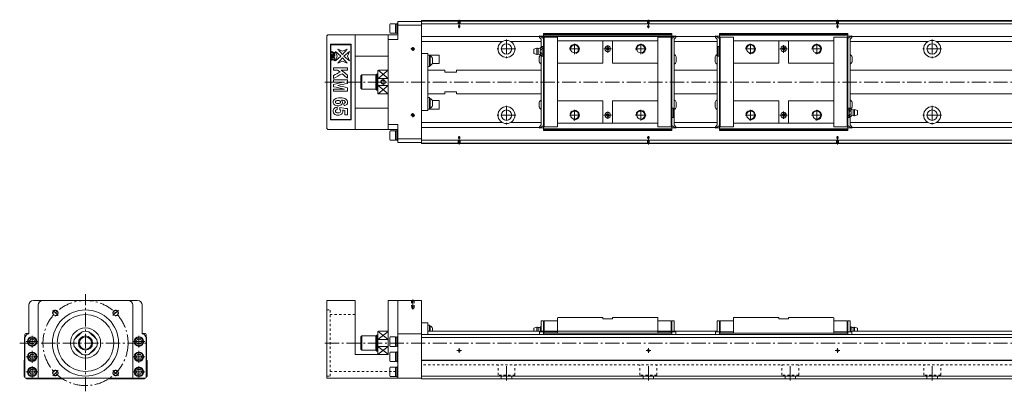
# Model space of a CAD drawing. Units: inches. Extents: x -204 to 1920, y -5 to 388.
# Drawn here: x -204 to 837, y -5 to 388 of the extents above; entities that cross this region are included whole.
import ezdxf

# ---------------------------------------------------------------- set-up
doc = ezdxf.new("R2010")
doc.units = ezdxf.units.IN
doc.linetypes.add('CENTER', pattern=[22.8, 15, -3, 1.8, -3])
doc.linetypes.add('DASHED', pattern=[4.8, 2.4, -2.4])
doc.layers.add('Unnamed [1]', color=89, linetype='Continuous', lineweight=0)

msp = doc.modelspace()

# ---------------------------------------------------------------- linework, layer by layer
at = {"layer": 'Unnamed [1]', "color": 4, "linetype": 'Continuous', "lineweight": 0}
for p, q in [((195.4, 385.7), (220.4, 385.7)), ((195.4, 366.7), (195.4, 385.7)), ((1900.4, 386.7), (220.4, 386.7)), ((220.4, 256.7), (220.4, 386.7)), ((1900.4, 386.2), (220.4, 386.2)), ((187.6, 383.2), (187, 382.4)), ((187, 382.4), (187, 374.1)), ((193, 383.2), (187.6, 383.2)), ((193, 383.2), (193, 373.2)), ((194.6, 383), (193, 383)), ((194.6, 383.5), (194.6, 373)), ((195.4, 383.5), (194.6, 383.5)), ((195.4, 381.7), (220.4, 381.7)), ((1900.4, 383.2), (220.4, 383.2)), ((121.4, 371.7), (120.4, 370.7)), ((120.4, 370.7), (120.4, 272.7)), ((121.4, 371.7), (195.4, 371.7)), ((150.4, 371.7), (150.4, 271.7)), ((185.4, 271.7), (185.4, 371.7)), ((195.4, 366.7), (185.4, 366.7)), ((187, 374.1), (187.6, 373.2)), ((187.6, 373.2), (193, 373.2)), ((193, 373.5), (194.6, 373.5)), ((194.6, 373), (195.4, 373)), ((531.2, 369.8), (220.4, 369.8)), ((306.2, 364.6), (220.4, 364.6)), ((347.2, 364.6), (314.7, 364.6)), ((349.7, 367.8), (345.2, 370.4)), ((345.2, 370.4), (345.2, 368.9)), ((345.2, 368.9), (347.2, 366.9)), ((345.6, 370.2), (349.7, 370.2)), ((347.2, 366.9), (347.2, 358.2)), ((349.7, 373.1), (349.7, 349.2)), ((349.7, 373.1), (485.1, 373.1)), ((349.7, 371.9), (485.1, 371.9)), ((349.7, 371.3), (485.1, 371.3)), ((350.2, 369.2), (349.7, 368.7)), ((350.2, 369.2), (364.4, 369.2)), ((350.2, 369.2), (350.2, 274.2)), ((364.4, 365.2), (364.4, 369.2)), ((364.4, 365.2), (470.4, 365.2)), ((364.4, 274.2), (364.4, 365.2)), ((412.3, 365.2), (412.3, 341.7)), ((422.5, 341.7), (422.5, 365.2)), ((470.4, 278.2), (470.4, 369.2)), ((470.4, 369.2), (484.6, 369.2)), ((484.6, 369.2), (485.1, 368.7)), ((484.6, 369.2), (484.6, 274.2)), ((485.1, 294.2), (485.1, 373.1)), ((489.6, 370.4), (485.1, 367.8)), ((485.1, 370.2), (489.3, 370.2)), ((487.6, 366.9), (489.6, 368.9)), ((487.6, 276.5), (487.6, 366.9)), ((533.2, 364.6), (487.6, 364.6)), ((489.6, 368.9), (489.6, 370.4)), ((531.2, 370.4), (531.2, 368.9)), ((535.7, 367.8), (531.2, 370.4)), ((531.2, 368.9), (533.2, 366.9)), ((535.7, 370.2), (531.5, 370.2)), ((533.2, 366.9), (533.2, 276.5)), ((535.7, 373.1), (671.1, 373.1)), ((535.7, 349.2), (535.7, 373.1)), ((535.7, 371.9), (671.1, 371.9)), ((535.7, 371.3), (671.1, 371.3)), ((535.7, 368.7), (536.2, 369.2)), ((550.4, 369.2), (536.2, 369.2)), ((536.2, 274.2), (536.2, 369.2)), ((550.4, 369.2), (550.4, 365.2)), ((550.4, 365.2), (550.4, 274.2)), ((656.4, 365.2), (550.4, 365.2)), ((656.4, 365.2), (550.4, 365.2)), ((598.3, 365.2), (598.3, 341.7)), ((608.5, 341.7), (608.5, 365.2)), ((656.4, 369.2), (656.4, 278.2)), ((670.6, 369.2), (656.4, 369.2)), ((670.6, 369.2), (669.5, 369.2)), ((671.1, 368.7), (670.6, 369.2)), ((670.6, 274.2), (670.6, 369.2)), ((671.1, 294.2), (671.1, 373.1)), ((675.6, 370.4), (671.1, 367.8)), ((675.2, 370.2), (671.1, 370.2)), ((673.6, 366.9), (675.6, 368.9)), ((673.6, 293.2), (673.6, 366.9)), ((673.6, 364.6), (756.2, 364.6)), ((675.6, 368.9), (675.6, 370.4)), ((675.6, 369.8), (1900.4, 369.8)), ((764.7, 364.6), (906.2, 364.6)), ((124.4, 281.7), (124.4, 361.7)), ((124.4, 361.7), (124.9, 361.2)), ((124.4, 361.7), (146.4, 361.7)), ((124.9, 361.2), (124.9, 282.2)), ((145.9, 361.2), (124.9, 361.2)), ((131.6, 349), (129.5, 354.1)), ((129.5, 354.1), (135.3, 349)), ((132, 356.5), (137, 354.5)), ((137, 350.7), (132, 356.5)), ((137, 354.5), (142, 356.5)), ((142, 356.5), (137, 350.7)), ((138.6, 349), (144.5, 354.1)), ((144.5, 354.1), (142.4, 349)), ((145.9, 361.2), (146.4, 361.7)), ((145.9, 282.2), (145.9, 361.2)), ((146.4, 361.7), (146.4, 281.7)), ((342.5, 357.5), (339.4, 356.6)), ((339.4, 356.6), (339.4, 351.9)), ((342.5, 357.5), (342.5, 350.9)), ((344, 357.2), (344, 351.2)), ((346.7, 358.2), (347.5, 358.2)), ((346.7, 356.2), (347.5, 356.2)), ((349.7, 359.2), (347.2, 359.2)), ((348.2, 349.2), (348.2, 359.2)), ((349.7, 357.4), (348.2, 357.4)), ((349.7, 357.2), (348.2, 357.2)), ((535.7, 359.2), (533.2, 359.2)), ((534.2, 349.2), (534.2, 359.2)), ((129.5, 344), (131.6, 349)), ((135.3, 349), (129.5, 344)), ((132, 341.6), (137, 347.4)), ((137, 343.6), (132, 341.6)), ((137, 347.4), (142, 341.6)), ((142, 341.6), (137, 343.6)), ((144.5, 344), (138.6, 349)), ((142.4, 349), (144.5, 344)), ((150.4, 349.2), (185.4, 349.2)), ((227.4, 351.7), (220.4, 351.7)), ((227.4, 351.7), (227.4, 291.7)), ((229, 350.2), (227.4, 350.2)), ((229, 350.2), (227.4, 350.2)), ((238.9, 350.2), (227.4, 350.2)), ((229, 338.2), (229, 350.2)), ((229, 338.2), (229, 350.2)), ((229.8, 349.5), (229, 349.5)), ((229.8, 349.5), (229, 349.5)), ((229.8, 349.5), (229.8, 339)), ((232.3, 341.6), (232.3, 346.8)), ((239.4, 349.7), (239.4, 341.7)), ((339.4, 351.9), (342.5, 350.9)), ((344.9, 348.3), (344.9, 343.1)), ((346.7, 352.2), (347.5, 352.2)), ((346.7, 350.2), (347.5, 350.2)), ((347.2, 350.2), (347.2, 276.5)), ((349.7, 349.2), (347.2, 349.2)), ((348.2, 351.2), (349.7, 351.2)), ((349.7, 351), (348.2, 351)), ((349.7, 349.2), (349.7, 270.3)), ((485.1, 343.5), (484.6, 343.7)), ((489.9, 343.1), (489.9, 348.3)), ((530.9, 348.3), (530.9, 343.1)), ((535.7, 349.2), (533.2, 349.2)), ((535.7, 349.2), (535.7, 270.3)), ((675.9, 343.1), (675.9, 348.3)), ((174.4, 309.8), (174.4, 333.7)), ((184.8, 334.2), (175, 334.2)), ((227.4, 338.2), (229, 338.2)), ((227.4, 338.2), (229, 338.2)), ((245.4, 334.2), (227.4, 334.2)), ((229, 339), (229.8, 339)), ((229, 339), (229.8, 339)), ((232.1, 341.2), (238.9, 341.2)), ((245.4, 334.2), (245.4, 332.2)), ((245.4, 334.2), (245.4, 332.2)), ((257.4, 332.2), (257.4, 334.2)), ((257.4, 332.2), (257.4, 334.2)), ((347.2, 334.2), (257.4, 334.2)), ((364.4, 341.7), (412.3, 341.7)), ((422.5, 341.7), (470.4, 341.7)), ((485.1, 338.5), (484.6, 338.7)), ((533.2, 334.2), (487.6, 334.2)), ((608.5, 341.7), (656.4, 341.7)), ((1900.4, 334.2), (673.6, 334.2)), ((157.4, 329.2), (156.4, 328.2)), ((156.4, 328.2), (156.4, 315.2)), ((157.4, 314.2), (157.4, 329.2)), ((172.4, 329.2), (157.4, 329.2)), ((173.4, 330.2), (172.4, 329.2)), ((172.4, 314.2), (172.4, 329.2)), ((173.4, 313.2), (173.4, 330.2)), ((173.4, 330.2), (174.4, 330.2)), ((184.8, 325.3), (175, 325.3)), ((245.4, 332.2), (257.4, 332.2)), ((245.4, 332.2), (257.4, 332.2)), ((156.4, 315.2), (157.4, 314.2)), ((157.4, 314.2), (172.4, 314.2)), ((172.4, 314.2), (173.4, 313.2)), ((173.4, 313.2), (174.4, 313.2)), ((175, 318.1), (184.8, 318.1)), ((175, 309.2), (184.8, 309.2)), ((227.4, 309.2), (245.4, 309.2)), ((227.4, 305.2), (229, 305.2)), ((229, 305.2), (229, 293.2)), ((229, 305.2), (229, 293.2)), ((229, 304.4), (229.8, 304.4)), ((229.8, 293.9), (229.8, 304.4)), ((232.1, 302.2), (238.9, 302.2)), ((245.4, 311.2), (257.4, 311.2)), ((245.4, 309.2), (245.4, 311.2)), ((245.4, 309.2), (245.4, 311.2)), ((245.4, 311.2), (257.4, 311.2)), ((257.4, 311.2), (257.4, 309.2)), ((257.4, 311.2), (257.4, 309.2)), ((257.4, 309.2), (347.2, 309.2)), ((487.6, 309.2), (533.2, 309.2)), ((535.7, 304.9), (536.2, 304.7)), ((673.6, 309.2), (1900.4, 309.2)), ((150.4, 294.2), (185.4, 294.2)), ((227.4, 291.7), (220.4, 291.7)), ((229, 293.2), (227.4, 293.2)), ((229, 293.2), (227.4, 293.2)), ((238.9, 293.2), (227.4, 293.2)), ((229.8, 293.9), (229, 293.9)), ((229.8, 293.9), (229, 293.9)), ((232.3, 301.8), (232.3, 296.6)), ((239.4, 293.7), (239.4, 301.7)), ((344.9, 300.3), (344.9, 295.1)), ((412.3, 301.7), (364.4, 301.7)), ((412.3, 301.7), (412.3, 278.2)), ((422.5, 278.2), (422.5, 301.7)), ((485.1, 294.2), (487.6, 294.2)), ((485.1, 294.2), (485.1, 270.3)), ((486.6, 294.2), (486.6, 284.2)), ((489.9, 295.1), (489.9, 300.3)), ((530.9, 300.3), (530.9, 295.1)), ((535.7, 299.9), (536.2, 299.7)), ((598.3, 301.7), (550.4, 301.7)), ((598.3, 301.7), (598.3, 278.2)), ((608.5, 278.2), (608.5, 301.7)), ((656.4, 301.7), (608.5, 301.7)), ((671.1, 294.2), (673.6, 294.2)), ((671.1, 270.3), (671.1, 294.2)), ((671.1, 292.4), (672.6, 292.4)), ((672.6, 292.2), (671.1, 292.2)), ((672.6, 294.2), (672.6, 284.2)), ((674.1, 293.2), (673.3, 293.2)), ((675.9, 295.1), (675.9, 300.3)), ((676.8, 286.2), (676.8, 292.2)), ((681.4, 291.6), (678.3, 292.5)), ((678.3, 285.9), (678.3, 292.5)), ((681.4, 286.9), (681.4, 291.6)), ((124.4, 281.7), (124.9, 282.2)), ((146.4, 281.7), (124.4, 281.7)), ((124.9, 282.2), (145.9, 282.2)), ((145.9, 282.2), (146.4, 281.7)), ((485.1, 284.2), (487.6, 284.2)), ((671.1, 286.2), (672.6, 286.2)), ((671.1, 286), (672.6, 286)), ((671.1, 284.2), (673.6, 284.2)), ((674.1, 291.2), (673.3, 291.2)), ((674.1, 287.2), (673.3, 287.2)), ((674.1, 285.2), (673.3, 285.2)), ((673.6, 276.5), (673.6, 285.2)), ((678.3, 285.9), (681.4, 286.9)), ((120.4, 272.7), (121.4, 271.7)), ((121.4, 271.7), (195.4, 271.7)), ((195.4, 276.7), (185.4, 276.7)), ((195.4, 257.7), (195.4, 276.7)), ((306.2, 278.8), (220.4, 278.8)), ((345.2, 273.6), (220.4, 273.6)), ((347.2, 278.8), (314.7, 278.8)), ((347.2, 276.5), (345.2, 274.5)), ((345.2, 273), (349.7, 275.6)), ((345.2, 274.5), (345.2, 273)), ((345.6, 273.2), (349.7, 273.2)), ((349.7, 274.7), (350.2, 274.2)), ((485.1, 272.2), (349.7, 272.2)), ((485.1, 271.5), (349.7, 271.5)), ((350.2, 274.2), (364.4, 274.2)), ((350.2, 274.2), (351.3, 274.2)), ((364.4, 278.2), (470.4, 278.2)), ((364.4, 278.2), (470.4, 278.2)), ((470.4, 274.2), (470.4, 278.2)), ((470.4, 274.2), (484.6, 274.2)), ((485.1, 274.7), (484.6, 274.2)), ((485.1, 275.6), (489.6, 273)), ((485.1, 273.2), (489.3, 273.2)), ((533.2, 278.8), (487.6, 278.8)), ((489.6, 274.5), (487.6, 276.5)), ((489.6, 273), (489.6, 274.5)), ((531.2, 273.6), (489.6, 273.6)), ((533.2, 276.5), (531.2, 274.5)), ((531.2, 273), (535.7, 275.6)), ((531.2, 274.5), (531.2, 273)), ((535.7, 273.2), (531.5, 273.2)), ((536.2, 274.2), (535.7, 274.7)), ((671.1, 272.2), (535.7, 272.2)), ((671.1, 271.5), (535.7, 271.5)), ((550.4, 274.2), (536.2, 274.2)), ((656.4, 278.2), (550.4, 278.2)), ((656.4, 278.2), (656.4, 274.2)), ((670.6, 274.2), (656.4, 274.2)), ((670.6, 274.2), (671.1, 274.7)), ((671.1, 275.6), (675.6, 273)), ((675.2, 273.2), (671.1, 273.2)), ((673.6, 278.8), (756.2, 278.8)), ((675.6, 274.5), (673.6, 276.5)), ((675.6, 273), (675.6, 274.5)), ((675.6, 273.6), (1900.4, 273.6)), ((764.7, 278.8), (906.2, 278.8)), ((187.6, 270.2), (187, 269.4)), ((187, 269.4), (187, 261.1)), ((187, 261.1), (187.6, 260.2)), ((193, 270.2), (187.6, 270.2)), ((193, 270.2), (193, 260.2)), ((194.6, 270), (193, 270)), ((193, 260.5), (194.6, 260.5)), ((194.6, 270.5), (194.6, 260)), ((195.4, 270.5), (194.6, 270.5)), ((195.4, 261.7), (220.4, 261.7)), ((485.1, 270.3), (349.7, 270.3)), ((671.1, 270.3), (535.7, 270.3)), ((187.6, 260.2), (193, 260.2)), ((194.6, 260), (195.4, 260)), ((195.4, 257.7), (220.4, 257.7)), ((1900.4, 260.2), (220.4, 260.2)), ((1900.4, 257.2), (220.4, 257.2)), ((1900.4, 256.7), (220.4, 256.7)), ((-194.6, 85.8), (-194.6, 55.7)), ((-79.6, 90.8), (-189.6, 90.8)), ((-184.6, 9.8), (-184.6, 85.8)), ((-84.6, 85.8), (-84.6, 9.8)), ((-74.6, 55.7), (-74.6, 85.8)), ((120.4, 90.8), (150.4, 90.8)), ((120.4, 8.8), (120.4, 90.8)), ((150.4, 90.8), (150.4, 33.8)), ((185.4, 90.8), (185.4, 33.8)), ((185.4, 90.8), (220.4, 90.8)), ((195.4, 8.8), (195.4, 90.8)), ((220.4, 90.8), (220.4, 7.8)), ((227.4, 67.3), (220.4, 67.3)), ((227.4, 67.3), (227.4, 54.8)), ((229, 64.8), (227.4, 64.8)), ((229, 58.3), (229, 64.8)), ((229.8, 64), (229, 64)), ((229.8, 58.3), (229.8, 64)), ((342.5, 62.6), (339.4, 61.6)), ((342.5, 58.3), (342.5, 62.6)), ((346.7, 62.8), (347.2, 62.8)), ((347.2, 69.3), (349.7, 69.3)), ((347.2, 57.8), (347.2, 69.3)), ((350.2, 69.3), (349.7, 68.8)), ((349.7, 55.1), (349.7, 69.3)), ((350.2, 69.3), (364.4, 69.3)), ((350.2, 56.4), (350.2, 69.3)), ((364.4, 72.3), (364.9, 72.8)), ((364.4, 72.3), (364.4, 61.3)), ((364.9, 72.8), (411.8, 72.8)), ((411.8, 72.8), (412.3, 72.3)), ((412.3, 71.3), (412.3, 72.3)), ((412.3, 71.3), (422.5, 71.3)), ((422.5, 72.3), (423, 72.8)), ((422.5, 72.3), (422.5, 71.3)), ((423, 72.8), (469.9, 72.8)), ((469.9, 72.8), (470.4, 72.3)), ((470.4, 72.3), (470.4, 57.8)), ((470.4, 69.3), (484.6, 69.3)), ((485.1, 68.8), (484.6, 69.3)), ((484.6, 56.4), (484.6, 69.3)), ((487.6, 69.3), (485.1, 69.3)), ((485.1, 69.3), (485.1, 57.3)), ((487.6, 69.3), (487.6, 57.8)), ((533.2, 69.3), (533.2, 57.8)), ((533.2, 69.3), (535.7, 69.3)), ((535.7, 68.8), (536.2, 69.3)), ((535.7, 69.3), (535.7, 57.3)), ((550.4, 69.3), (536.2, 69.3)), ((536.2, 56.4), (536.2, 69.3)), ((550.9, 72.8), (550.4, 72.3)), ((550.4, 72.3), (550.4, 57.8)), ((597.8, 72.8), (550.9, 72.8)), ((598.3, 72.3), (597.8, 72.8)), ((598.3, 72.3), (598.3, 71.3)), ((608.5, 71.3), (598.3, 71.3)), ((609, 72.8), (608.5, 72.3)), ((608.5, 71.3), (608.5, 72.3)), ((655.9, 72.8), (609, 72.8)), ((656.4, 72.3), (655.9, 72.8)), ((656.4, 72.3), (656.4, 61.3)), ((670.6, 69.3), (656.4, 69.3)), ((670.6, 69.3), (671.1, 68.8)), ((670.6, 56.4), (670.6, 69.3)), ((673.6, 69.3), (671.1, 69.3)), ((671.1, 55.1), (671.1, 69.3)), ((673.6, 57.8), (673.6, 69.3)), ((674.1, 62.8), (673.6, 62.8)), ((678.3, 58.3), (678.3, 62.6)), ((678.3, 62.6), (681.4, 61.6)), ((-199.1, 51.8), (-198.2, 52.6)), ((-198.6, 54.8), (-198.6, 52.3)), ((-194.6, 55.8), (-197.6, 55.8)), ((-138.2, 57.8), (-146.6, 49.4)), ((-122.6, 49.4), (-131, 57.8)), ((-71.6, 55.8), (-74.6, 55.8)), ((-70.9, 52.6), (-70.1, 51.8)), ((-70.6, 52.3), (-70.6, 54.8)), ((157.4, 53.3), (156.4, 52.3)), ((156.4, 39.3), (156.4, 52.3)), ((157.4, 38.3), (157.4, 53.3)), ((172.4, 53.3), (157.4, 53.3)), ((173.4, 54.3), (172.4, 53.3)), ((172.4, 38.3), (172.4, 53.3)), ((173.4, 37.3), (173.4, 54.3)), ((173.4, 54.3), (174.4, 54.3)), ((174.4, 34.4), (174.4, 57.7)), ((184.8, 58.3), (175, 58.3)), ((187.6, 52.3), (187, 51.4)), ((193, 52.3), (187.6, 52.3)), ((193, 52.3), (193, 42.3)), ((194.6, 52.5), (194.6, 42)), ((195.4, 52.5), (194.6, 52.5)), ((195.4, 55.7), (220.4, 55.7)), ((1900.4, 54.8), (220.4, 54.8)), ((227.4, 58.3), (533.2, 58.3)), ((232.3, 61.4), (232.3, 58.3)), ((339.4, 58.3), (339.4, 61.6)), ((344, 58.3), (344, 62.3)), ((349.7, 57.8), (345.2, 57.8)), ((345.2, 54.8), (345.2, 57.8)), ((346.7, 59.3), (347.2, 59.3)), ((350.2, 57.8), (349.7, 57.3)), ((349.7, 56.4), (485.1, 56.4)), ((349.7, 55.1), (349.7, 54.8)), ((350.2, 57.8), (364.4, 57.8)), ((364.4, 61.3), (364.4, 56.4)), ((470.4, 57.8), (470.4, 56.4)), ((470.4, 57.8), (484.6, 57.8)), ((484.6, 57.8), (485.1, 57.3)), ((489.6, 57.8), (485.1, 57.8)), ((485.1, 57.3), (485.1, 54.8)), ((489.6, 57.8), (489.6, 54.8)), ((531.2, 57.8), (535.7, 57.8)), ((531.2, 57.8), (531.2, 54.8)), ((536.2, 57.8), (535.7, 57.3)), ((535.7, 57.3), (535.7, 54.8)), ((671.1, 56.4), (535.7, 56.4)), ((550.4, 57.8), (536.2, 57.8)), ((550.4, 57.8), (550.4, 56.4)), ((656.4, 61.3), (656.4, 56.4)), ((670.6, 57.8), (656.4, 57.8)), ((670.6, 57.8), (671.1, 57.3)), ((671.1, 57.8), (675.6, 57.8)), ((671.1, 55.1), (671.1, 54.8)), ((674.1, 59.3), (673.6, 59.3)), ((673.6, 58.3), (1900.4, 58.3)), ((675.6, 54.8), (675.6, 57.8)), ((676.8, 58.3), (676.8, 62.3)), ((681.4, 58.3), (681.4, 61.6)), ((-199.1, 27.8), (-199.1, 51.8)), ((-198.6, 50.8), (-198.6, 9.8)), ((-194, 47.3), (-192.5, 49.8)), ((-192.5, 44.8), (-194, 47.3)), ((-192.5, 49.8), (-189.6, 49.8)), ((-189.6, 44.8), (-192.5, 44.8)), ((-189.6, 49.8), (-188.2, 47.3)), ((-188.2, 47.3), (-189.6, 44.8)), ((-146.6, 42.2), (-138.2, 33.8)), ((-131, 33.8), (-122.6, 42.2)), ((-81, 47.3), (-79.5, 49.8)), ((-79.5, 44.8), (-81, 47.3)), ((-79.5, 49.8), (-76.6, 49.8)), ((-76.6, 44.8), (-79.5, 44.8)), ((-76.6, 49.8), (-75.2, 47.3)), ((-75.2, 47.3), (-76.6, 44.8)), ((-70.6, 9.8), (-70.6, 50.8)), ((-70.1, 51.8), (-70.1, 27.8)), ((185.4, 49.4), (174.4, 49.4)), ((174.4, 42.2), (185.4, 42.2)), ((187, 51.4), (187, 43.1)), ((187, 43.1), (187.6, 42.3)), ((187.6, 42.3), (193, 42.3)), ((194.6, 52), (193, 52)), ((193, 42.5), (194.6, 42.5)), ((194.6, 42), (195.4, 42)), ((1900.4, 51.8), (220.4, 51.8)), ((-194, 31.3), (-192.5, 33.8)), ((-192.5, 28.8), (-194, 31.3)), ((-192.5, 33.8), (-189.6, 33.8)), ((-189.6, 33.8), (-188.2, 31.3)), ((-188.2, 31.3), (-189.6, 28.8)), ((-81, 31.3), (-79.5, 33.8)), ((-79.5, 28.8), (-81, 31.3)), ((-79.5, 33.8), (-76.6, 33.8)), ((-76.6, 33.8), (-75.2, 31.3)), ((-75.2, 31.3), (-76.6, 28.8)), ((150.4, 33.8), (185.4, 33.8)), ((156.4, 39.3), (157.4, 38.3)), ((157.4, 38.3), (172.4, 38.3)), ((172.4, 38.3), (173.4, 37.3)), ((173.4, 37.3), (174.4, 37.3)), ((184.8, 33.8), (175, 33.8)), ((187.6, 36.3), (187, 35.4)), ((187, 35.4), (187, 27.1)), ((193, 36.3), (187.6, 36.3)), ((193, 36.3), (193, 26.3)), ((194.6, 36), (193, 36)), ((194.6, 36.5), (194.6, 26)), ((195.4, 36.5), (194.6, 36.5)), ((-199.6, 27.3), (-199.1, 27.8)), ((-199.6, 10.8), (-199.6, 27.3)), ((-189.6, 28.8), (-192.5, 28.8)), ((-76.6, 28.8), (-79.5, 28.8)), ((-70.1, 27.8), (-69.6, 27.3)), ((-69.6, 27.3), (-69.6, 10.8)), ((187, 27.1), (187.6, 26.3)), ((187.6, 26.3), (193, 26.3)), ((193, 26.5), (194.6, 26.5)), ((194.6, 26), (195.4, 26)), ((1900.4, 27.8), (220.4, 27.8)), ((220.4, 27.3), (1900.4, 27.3)), ((-198.6, 9.8), (-199.6, 10.8)), ((-194, 15.3), (-192.5, 17.8)), ((-192.5, 12.8), (-194, 15.3)), ((-192.5, 17.8), (-189.6, 17.8)), ((-189.6, 12.8), (-192.5, 12.8)), ((-189.6, 17.8), (-188.2, 15.3)), ((-188.2, 15.3), (-189.6, 12.8)), ((-81, 15.3), (-79.5, 17.8)), ((-79.5, 12.8), (-81, 15.3)), ((-79.5, 17.8), (-76.6, 17.8)), ((-76.6, 12.8), (-79.5, 12.8)), ((-76.6, 17.8), (-75.2, 15.3)), ((-75.2, 15.3), (-76.6, 12.8)), ((-69.6, 10.8), (-70.6, 9.8)), ((187.6, 20.3), (187, 19.4)), ((187, 19.4), (187, 11.1)), ((187, 11.1), (187.6, 10.3)), ((193, 20.3), (187.6, 20.3)), ((193, 20.3), (193, 10.3)), ((194.6, 20), (193, 20)), ((193, 10.5), (194.6, 10.5)), ((194.6, 20.5), (194.6, 10)), ((195.4, 20.5), (194.6, 20.5)), ((1900.4, 10.8), (220.4, 10.8)), ((-196.6, 7.8), (-197.6, 8.8)), ((-197.6, 8.8), (-71.6, 8.8)), ((-159.6, 7.8), (-196.6, 7.8)), ((-158.8, 8.6), (-159.6, 7.8)), ((-110.4, 8.6), (-158.8, 8.6)), ((-109.6, 7.8), (-110.4, 8.6)), ((-72.6, 7.8), (-109.6, 7.8)), ((-71.6, 8.8), (-72.6, 7.8)), ((220.4, 8.8), (120.4, 8.8)), ((187.6, 10.3), (193, 10.3)), ((194.6, 10), (195.4, 10)), ((1900.4, 7.8), (220.4, 7.8))]:
    msp.add_line(p, q, dxfattribs=at)
at = {"layer": 'Unnamed [1]', "color": 252, "linetype": 'DASHED', "lineweight": 0}
for p, q in [((259.6, 385.7), (259.1, 386.2)), ((259.4, 385.9), (259.4, 381.2)), ((259.6, 385.7), (259.6, 379.8)), ((259.6, 385.7), (261.2, 385.7)), ((261.2, 385.7), (261.7, 386.2)), ((261.2, 385.7), (261.2, 379.8)), ((261.4, 385.9), (261.4, 381.2)), ((459.6, 385.7), (459.1, 386.2)), ((459.4, 385.9), (459.4, 381.2)), ((459.6, 385.7), (459.6, 379.8)), ((459.6, 385.7), (461.2, 385.7)), ((461.2, 385.7), (461.7, 386.2)), ((461.2, 385.7), (461.2, 379.8)), ((461.4, 385.9), (461.4, 381.2)), ((659.6, 385.7), (659.1, 386.2)), ((659.4, 385.9), (659.4, 381.2)), ((659.6, 385.7), (661.2, 385.7)), ((659.6, 385.7), (659.6, 379.8)), ((661.2, 385.7), (661.7, 386.2)), ((661.2, 385.7), (661.2, 379.8)), ((661.4, 385.9), (661.4, 381.2)), ((259.4, 381.2), (261.4, 381.2)), ((259.6, 379.8), (260.4, 379.3)), ((259.6, 379.8), (261.2, 379.8)), ((261.2, 379.8), (260.4, 379.3)), ((459.4, 381.2), (461.4, 381.2)), ((459.6, 379.8), (460.4, 379.3)), ((459.6, 379.8), (461.2, 379.8)), ((461.2, 379.8), (460.4, 379.3)), ((659.4, 381.2), (661.4, 381.2)), ((659.6, 379.8), (661.2, 379.8)), ((659.6, 379.8), (660.4, 379.3)), ((661.2, 379.8), (660.4, 379.3)), ((227.4, 305.2), (229, 305.2)), ((229, 304.4), (229.8, 304.4)), ((259.4, 262.2), (261.4, 262.2)), ((259.4, 257.5), (259.4, 262.2)), ((259.6, 263.6), (260.4, 264.1)), ((259.6, 263.6), (261.2, 263.6)), ((259.6, 257.7), (259.6, 263.6)), ((261.2, 263.6), (260.4, 264.1)), ((261.2, 257.7), (261.2, 263.6)), ((261.4, 257.5), (261.4, 262.2)), ((459.4, 262.2), (461.4, 262.2)), ((459.4, 257.5), (459.4, 262.2)), ((459.6, 263.6), (460.4, 264.1)), ((459.6, 263.6), (461.2, 263.6)), ((459.6, 257.7), (459.6, 263.6)), ((461.2, 263.6), (460.4, 264.1)), ((461.2, 257.7), (461.2, 263.6)), ((461.4, 257.5), (461.4, 262.2)), ((659.4, 262.2), (661.4, 262.2)), ((659.4, 257.5), (659.4, 262.2)), ((659.6, 263.6), (660.4, 264.1)), ((659.6, 263.6), (661.2, 263.6)), ((659.6, 257.7), (659.6, 263.6)), ((661.2, 263.6), (660.4, 264.1)), ((661.2, 257.7), (661.2, 263.6)), ((661.4, 257.5), (661.4, 262.2)), ((259.6, 257.7), (259.1, 257.2)), ((259.6, 257.7), (261.2, 257.7)), ((261.2, 257.7), (261.7, 257.2)), ((459.6, 257.7), (459.1, 257.2)), ((459.6, 257.7), (461.2, 257.7)), ((461.2, 257.7), (461.7, 257.2)), ((659.6, 257.7), (659.1, 257.2)), ((659.6, 257.7), (661.2, 257.7)), ((661.2, 257.7), (661.7, 257.2)), ((210.2, 90.3), (209.7, 90.8)), ((209.9, 90.5), (209.9, 84.8)), ((212.9, 84.8), (209.9, 84.8)), ((212.7, 90.3), (210.2, 90.3)), ((210.2, 90.3), (210.2, 82.8)), ((212.7, 90.3), (213.2, 90.8)), ((212.7, 90.3), (212.7, 82.8)), ((212.9, 90.5), (212.9, 84.8)), ((120.4, 80.8), (123.9, 80.8)), ((123.9, 10.8), (123.9, 80.8)), ((123.9, 75.8), (150.4, 75.8)), ((212.7, 82.8), (210.2, 82.8)), ((210.2, 82.8), (211.4, 82.1)), ((212.7, 82.8), (211.4, 82.1)), ((1900.4, 22.8), (220.4, 22.8)), ((301.5, 12), (301.5, 22.8)), ((319.4, 12), (319.4, 22.8)), ((451.5, 12), (451.5, 22.8)), ((469.4, 12), (469.4, 22.8)), ((601.5, 12), (601.5, 22.8)), ((619.4, 12), (619.4, 22.8)), ((751.5, 12), (751.5, 22.8)), ((769.4, 12), (769.4, 22.8)), ((120.4, 10.8), (123.9, 10.8)), ((123.9, 15.8), (195.4, 15.8)), ((319.4, 12), (301.5, 12)), ((304.9, 7.8), (304.9, 12)), ((315.9, 7.8), (315.9, 12)), ((469.4, 12), (451.5, 12)), ((454.9, 7.8), (454.9, 12)), ((465.9, 7.8), (465.9, 12)), ((619.4, 12), (601.5, 12)), ((604.9, 7.8), (604.9, 12)), ((615.9, 7.8), (615.9, 12)), ((769.4, 12), (751.5, 12)), ((754.9, 7.8), (754.9, 12)), ((765.9, 7.8), (765.9, 12))]:
    msp.add_line(p, q, dxfattribs=at)
at = {"layer": 'Unnamed [1]', "color": 252, "linetype": 'CENTER', "lineweight": 0}
for p, q in [((260.4, 378.8), (260.4, 387.6)), ((460.4, 378.8), (460.4, 387.6)), ((660.4, 378.8), (660.4, 387.6)), ((310.4, 366.6), (310.4, 346.8)), ((760.4, 366.6), (760.4, 346.8)), ((209.4, 356.7), (213.4, 356.7)), ((211.4, 354.7), (211.4, 358.7)), ((320.3, 356.7), (300.5, 356.7)), ((387.9, 356.7), (376.9, 356.7)), ((382.4, 351.2), (382.4, 362.2)), ((413.4, 356.7), (421.4, 356.7)), ((417.4, 352.7), (417.4, 360.7)), ((457.9, 356.7), (446.9, 356.7)), ((452.4, 351.2), (452.4, 362.2)), ((573.9, 356.7), (562.9, 356.7)), ((568.4, 362.2), (568.4, 351.2)), ((599.4, 356.7), (607.4, 356.7)), ((603.4, 352.7), (603.4, 360.7)), ((643.9, 356.7), (632.9, 356.7)), ((638.4, 362.2), (638.4, 351.2)), ((770.3, 356.7), (750.5, 356.7)), ((179.9, 318.1), (179.9, 325.3)), ((118.4, 321.7), (1918.4, 321.7)), ((310.4, 296.6), (310.4, 276.8)), ((382.4, 292.2), (382.4, 281.2)), ((452.4, 292.2), (452.4, 281.2)), ((568.4, 292.2), (568.4, 281.2)), ((638.4, 292.2), (638.4, 281.2)), ((760.4, 296.6), (760.4, 276.8)), ((209.4, 286.7), (213.4, 286.7)), ((211.4, 284.7), (211.4, 288.7)), ((320.3, 286.7), (300.5, 286.7)), ((387.9, 286.7), (376.9, 286.7)), ((413.4, 286.7), (421.4, 286.7)), ((417.4, 282.7), (417.4, 290.7)), ((457.9, 286.7), (446.9, 286.7)), ((573.9, 286.7), (562.9, 286.7)), ((599.4, 286.7), (607.4, 286.7)), ((603.4, 290.7), (603.4, 282.7)), ((643.9, 286.7), (632.9, 286.7)), ((770.3, 286.7), (750.5, 286.7)), ((260.4, 264.6), (260.4, 255.8)), ((460.4, 264.6), (460.4, 255.8)), ((660.4, 264.6), (660.4, 255.8)), ((-134.6, -5.2), (-134.6, 97.3)), ((211.4, 81.1), (211.4, 91.8)), ((-169.2, 80.4), (-163.6, 74.8)), ((-99.9, 80.4), (-105.6, 74.8)), ((-191.1, 41), (-191.1, 53.5)), ((-78.1, 41), (-78.1, 53.5)), ((-204.2, 45.8), (-67.6, 45.8)), ((-197.3, 47.3), (-184.8, 47.3)), ((-84.3, 47.3), (-71.8, 47.3)), ((118.4, 45.8), (1920.4, 45.8)), ((-197.3, 31.3), (-184.8, 31.3)), ((-191.1, 25), (-191.1, 37.5)), ((-84.3, 31.3), (-71.8, 31.3)), ((-78.1, 25), (-78.1, 37.5)), ((257.9, 37.8), (262.9, 37.8)), ((260.4, 35.3), (260.4, 40.3)), ((457.9, 37.8), (462.9, 37.8)), ((460.4, 35.3), (460.4, 40.3)), ((657.9, 37.8), (662.9, 37.8)), ((660.4, 35.3), (660.4, 40.3)), ((-191.1, 9), (-191.1, 21.5)), ((-78.1, 9), (-78.1, 21.5)), ((310.4, 6.3), (310.4, 24.3)), ((460.4, 6.3), (460.4, 24.3)), ((610.4, 6.3), (610.4, 24.3)), ((760.4, 6.3), (760.4, 24.3)), ((-197.3, 15.3), (-184.8, 15.3)), ((-163.6, 16.8), (-169.2, 11.1)), ((-105.6, 16.8), (-99.9, 11.1)), ((-84.3, 15.3), (-71.8, 15.3))]:
    msp.add_line(p, q, dxfattribs=at)
at = {"layer": 'Unnamed [1]', "color": 252, "linetype": 'Continuous', "lineweight": 0}
for p, q in [((185.2, 334.1), (174.6, 325.4)), ((174.6, 334.1), (185.2, 325.4)), ((174.6, 318), (185.2, 309.4)), ((185.2, 318), (174.6, 309.4)), ((185.2, 58.1), (174.4, 49.4)), ((174.6, 58.1), (185.4, 49.4)), ((174.4, 42.2), (185.2, 34)), ((185.4, 42.2), (174.6, 34))]:
    msp.add_line(p, q, dxfattribs=at)
at = {"layer": 'Unnamed [1]', "color": 4, "linetype": 'Continuous', "lineweight": 0}
for centre, radius in [((310.4, 356.7), 9), ((760.4, 356.7), 9), ((211.4, 356.7), 1.25), ((310.4, 356.7), 5.5), ((382.4, 356.7), 4.25), ((417.4, 356.7), 3), ((417.4, 356.7), 1.25), ((452.4, 356.7), 4.25), ((568.4, 356.7), 4.25), ((603.4, 356.7), 3), ((603.4, 356.7), 1.25), ((638.4, 356.7), 4.25), ((760.4, 356.7), 5.5), ((179.9, 321.7), 2), ((310.4, 286.7), 9), ((310.4, 286.7), 5.5), ((760.4, 286.7), 9), ((760.4, 286.7), 5.5), ((211.4, 286.7), 1.25), ((382.4, 286.7), 4.25), ((417.4, 286.7), 3), ((417.4, 286.7), 1.25), ((452.4, 286.7), 4.25), ((568.4, 286.7), 4.25), ((603.4, 286.7), 3), ((603.4, 286.7), 1.25), ((638.4, 286.7), 4.25), ((-134.6, 45.8), 35), ((-166.4, 77.6), 2.6), ((-134.6, 45.8), 30), ((-102.8, 77.6), 2.6), ((-191.1, 47.3), 5), ((-134.6, 45.8), 16), ((-134.6, 45.8), 7.5), ((-134.6, 45.8), 6.5), ((-78.1, 47.3), 5), ((-191.1, 47.3), 4.15), ((-78.1, 47.3), 4.15), ((-191.1, 31.3), 5), ((-191.1, 31.3), 4.15), ((-78.1, 31.3), 5), ((-78.1, 31.3), 4.15), ((260.4, 37.8), 0.8), ((460.4, 37.8), 0.8), ((660.4, 37.8), 0.8), ((-191.1, 15.3), 5), ((-191.1, 15.3), 4.15), ((-166.4, 14), 2.6), ((-102.8, 14), 2.6), ((-78.1, 15.3), 5), ((-78.1, 15.3), 4.15)]:
    msp.add_circle(centre, radius, dxfattribs=at)
at = {"layer": 'Unnamed [1]', "color": 252, "linetype": 'CENTER', "lineweight": 0}
msp.add_circle((-134.6, 45.8), 45, dxfattribs=at)
at = {"layer": 'Unnamed [1]', "color": 4, "linetype": 'Continuous', "lineweight": 0}
for centre, radius, start, end in [((350.2, 369.7), 0.5, 180, 270), ((484.6, 369.7), 0.5, 270, 0), ((536.2, 369.7), 0.5, 180, 270), ((670.6, 369.7), 0.5, 270, 0), ((340.7, 354.2), 1.5, 146.4427, 213.5573), ((342.8, 355.1), 2.44, 60.4465, 96.9336), ((344, 361.2), 3.97, 270.4078, 312.5546), ((350.2, 361.2), 3.97, 227.3984, 240.8929), ((226.9, 344.2), 6, 25.6665, 60.9968), ((238.9, 349.7), 0.5, 0, 90), ((342.8, 353.3), 2.44, 263.0664, 299.5535), ((344, 347.2), 3.97, 47.3984, 89.5922), ((350.4, 345.7), 6, 129.7661, 154.3335), ((350.2, 347.2), 3.97, 119.1071, 132.5293), ((484.5, 345.7), 6, 25.6665, 58.7898), ((536.3, 345.7), 6, 121.21, 154.3335), ((670.5, 345.7), 6, 25.6665, 58.7898), ((175, 333.6), 0.6, 90, 180), ((184.8, 333.6), 0.6, 0, 90), ((226.9, 344.2), 6, 299.0032, 334.3335), ((238.9, 341.7), 0.5, 270, 0), ((350.4, 345.7), 6, 205.6665, 238.7898), ((484.5, 345.7), 6, 301.2102, 334.3335), ((536.3, 345.7), 6, 205.6665, 238.7898), ((670.5, 345.7), 6, 301.2102, 334.3335), ((175, 325.9), 0.6, 180, 270), ((184.8, 325.9), 0.6, 270, 0), ((175, 317.5), 0.6, 90, 180), ((184.8, 317.5), 0.6, 0, 90), ((175, 309.8), 0.6, 180, 270), ((184.8, 309.8), 0.6, 270, 0), ((226.9, 299.2), 6, 25.6665, 60.9968), ((238.9, 301.7), 0.5, 0, 90), ((350.4, 297.7), 6, 121.2102, 154.3335), ((484.5, 297.7), 6, 25.6665, 58.7898), ((536.3, 297.7), 6, 121.2102, 154.3335), ((670.5, 297.7), 6, 25.6665, 58.7898), ((226.9, 299.2), 6, 299.0032, 334.3335), ((238.9, 293.7), 0.5, 270, 0), ((350.4, 297.7), 6, 205.6665, 238.7898), ((484.5, 297.7), 6, 301.21, 334.3335), ((536.3, 297.7), 6, 205.6665, 238.7898), ((670.7, 296.2), 3.97, 299.1071, 312.5293), ((676.8, 296.2), 3.97, 227.3984, 269.5922), ((670.5, 297.7), 6, 309.7661, 334.3335), ((678, 290.1), 2.44, 83.0664, 119.5535), ((670.7, 282.2), 3.97, 47.3984, 60.8929), ((676.8, 282.2), 3.97, 90.4078, 132.5546), ((678, 288.3), 2.44, 240.4465, 276.9336), ((680.1, 289.2), 1.5, 326.4427, 33.5573), ((350.2, 273.7), 0.5, 90, 180), ((484.6, 273.7), 0.5, 0, 90), ((536.2, 273.7), 0.5, 90, 180), ((670.6, 273.7), 0.5, 0, 90), ((-189.6, 85.8), 5, 90, 180), ((-179.6, 85.8), 5, 90, 180), ((-89.6, 85.8), 5, 0, 90), ((-79.6, 85.8), 5, 0, 90), ((226.9, 58.8), 6, 25.6665, 60.9968), ((342.8, 60.2), 2.44, 60.4465, 96.9336), ((344, 66.2), 3.97, 270.4078, 299.0357), ((676.8, 66.2), 3.97, 240.9643, 269.5922), ((678, 60.2), 2.44, 83.0664, 119.5535), ((-197.6, 54.8), 1, 90, 180), ((-193.6, 50.8), 5, 101.537, 180), ((-134.6, 45.8), 11.8, 114.1706, 155.8322), ((-134.6, 45.8), 11.5, 118.0406, 151.9537), ((-134.6, 45.8), 12.5, 73.3576, 106.6424), ((-134.6, 45.8), 11.8, 24.1678, 65.8294), ((-134.6, 45.8), 11.5, 28.0463, 61.9594), ((-75.6, 50.8), 5, 0, 78.463), ((-71.6, 54.8), 1, 0, 90), ((175, 57.7), 0.6, 90, 180), ((184.8, 57.7), 0.6, 0, 90), ((340.7, 59.3), 1.5, 146.4427, 213.5573), ((680.1, 59.3), 1.5, 326.4427, 33.5573), ((-134.6, 45.8), 12.5, 163.3576, 196.6424), ((-134.6, 45.8), 12.5, 343.3576, 16.6424), ((-134.6, 45.8), 11.8, 204.1678, 245.8294), ((-134.6, 45.8), 11.5, 208.0406, 241.9537), ((-134.6, 45.8), 12.5, 253.3576, 286.6424), ((-134.6, 45.8), 11.8, 294.1706, 335.8322), ((-134.6, 45.8), 11.5, 298.0462, 331.9594), ((175, 34.4), 0.6, 180, 270), ((184.8, 34.4), 0.6, 270, 0), ((-197.6, 9.8), 1, 180, 270), ((-183.6, 9.8), 1, 180, 270), ((-85.6, 9.8), 1, 270, 0), ((-71.6, 9.8), 1, 270, 0)]:
    msp.add_arc(centre, radius, start, end, dxfattribs=at)
at = {"layer": 'Unnamed [1]', "color": 252, "linetype": 'Continuous', "lineweight": 0}
for centre, radius, start, end in [((211.4, 356.7), 1.5, 260, 190), ((382.4, 356.7), 5, 285, 195), ((417.4, 356.7), 1.5, 260.4059, 170.4059), ((452.4, 356.7), 5, 285, 195), ((568.4, 356.7), 5, 255, 165), ((603.4, 356.7), 1.5, 260.4059, 170.4059), ((638.4, 356.7), 5, 255, 165), ((179.9, 321.7), 2.46, 270, 180), ((382.4, 286.7), 5, 255, 165), ((452.4, 286.7), 5, 265, 175), ((568.4, 286.7), 5, 255, 165), ((638.4, 286.7), 5, 255, 165), ((211.4, 286.7), 1.5, 260, 190), ((417.4, 286.7), 1.5, 260.4059, 170.4059), ((603.4, 286.7), 1.5, 279.5941, 189.5941), ((-166.4, 77.6), 3, 260.4059, 189.5941), ((-102.8, 77.6), 3, 260.4059, 189.5941), ((260.4, 37.8), 1, 260, 190), ((460.4, 37.8), 1, 260, 190), ((660.4, 37.8), 1, 260, 190), ((-166.4, 14), 3, 260.4059, 189.5941), ((-102.8, 14), 3, 260.4059, 189.5941)]:
    msp.add_arc(centre, radius, start, end, dxfattribs=at)
at = {"layer": 'Unnamed [1]', "color": 4, "linetype": 'Continuous', "lineweight": 0}
for points in [[(349.7, 369.9), (349.5, 370), (349.2, 370.1), (348.9, 370.2)], [(485.1, 369.9), (485.4, 370), (485.7, 370.1), (486, 370.2)], [(535.7, 369.9), (535.4, 370), (535.1, 370.1), (534.8, 370.2)], [(671.1, 369.9), (671.4, 370), (671.7, 370.1), (672, 370.2)], [(125.9, 352.4), (125.9, 353), (125.9, 353.5), (125.9, 354.1)], [(125.9, 354.1), (125.9, 354.1), (126, 354), (126, 354)], [(126, 354), (126, 353.9), (126, 353.8), (126, 353.7)], [(346.7, 356.2), (346.5, 356.4), (346.2, 356.7), (345.8, 357.2), (346.2, 357.8), (346.5, 358.1), (346.7, 358.2)], [(347.5, 358.2), (347.7, 358.1), (348, 357.8), (348.2, 357.5), (348.2, 357.3)], [(348.2, 357.2), (348.2, 357), (348, 356.7), (347.7, 356.4), (347.5, 356.2)], [(348.2, 354.1), (348.2, 353.8), (348, 353.1), (347.7, 352.5), (347.5, 352.2)], [(126, 352.4), (126, 352.4), (125.9, 352.4), (125.9, 352.4)], [(125.9, 351), (125.9, 351), (126, 351), (126, 351)], [(125.9, 349.9), (125.9, 350.3), (125.9, 350.6), (125.9, 351)], [(126, 349.9), (126, 349.9), (125.9, 349.9), (125.9, 349.9)], [(125.9, 349.3), (126.8, 349.4), (127.6, 349.5), (128.4, 349.6)], [(125.9, 349.2), (125.9, 349.2), (125.9, 349.3), (125.9, 349.3)], [(128.4, 347.3), (127.6, 347.9), (126.7, 348.6), (125.9, 349.2)], [(125.9, 346.9), (125.9, 347.4), (125.9, 348), (125.9, 348.6)], [(125.9, 348.6), (125.9, 348.5), (126, 348.5), (126, 348.5)], [(126, 346.9), (126, 346.9), (125.9, 346.9), (125.9, 346.9)], [(125.9, 344.9), (125.9, 345.5), (125.9, 346), (125.9, 346.6)], [(125.9, 346.6), (125.9, 346.5), (126, 346.5), (126, 346.5)], [(126, 344.9), (126, 344.9), (125.9, 344.9), (125.9, 344.9)], [(126, 353.7), (126.1, 353.7), (126.1, 353.6), (126.1, 353.6)], [(126.1, 352.7), (126, 352.7), (126, 352.6), (126, 352.4)], [(126, 351), (126, 350.9), (126, 350.8), (126.1, 350.7)], [(128.9, 348.9), (128.2, 348.9), (127.5, 348.8), (126.9, 348.7)], [(126.9, 348.7), (127.5, 348.2), (128.2, 347.6), (128.9, 347.1)], [(127.3, 352), (127.3, 352.2), (127.3, 352.3), (127.3, 352.5)], [(128.7, 352), (128.3, 352.2), (127.9, 352.3), (127.5, 352.4)], [(128.8, 353.2), (128.9, 353.2), (128.9, 353.2), (128.9, 353.1)], [(128.8, 350.2), (128.9, 350.2), (128.9, 350.1), (128.9, 350.1)], [(128.9, 346), (128.9, 346), (128.9, 346), (128.8, 346)], [(128.8, 345.7), (128.9, 345.7), (128.9, 345.7), (128.9, 345.7)], [(128.8, 345.4), (128.8, 345.4), (128.8, 345.5), (128.8, 345.7)], [(128.9, 344), (128.9, 344), (128.9, 344.1), (128.8, 344.1)], [(128.9, 350.1), (128.9, 349.7), (128.9, 349.3), (128.9, 348.9)], [(128.9, 347.1), (128.9, 346.7), (128.9, 346.3), (128.9, 346)], [(128.9, 345.7), (128.9, 345.1), (128.9, 344.6), (128.9, 344)], [(346.7, 350.2), (346.5, 350.3), (346.2, 350.6), (345.8, 351.2), (346.2, 351.7), (346.5, 352), (346.7, 352.2)], [(348.2, 351.1), (348.2, 351), (348, 350.6), (347.7, 350.3), (347.5, 350.2)], [(127.4, 334.3), (127.4, 335.1), (127.4, 336), (127.4, 336.8)], [(127.4, 336.8), (132.4, 336.8), (137.4, 336.8), (142.4, 336.8)], [(131.9, 334.3), (130.4, 334.3), (128.9, 334.3), (127.4, 334.3)], [(134.5, 332.2), (133.6, 332.9), (132.8, 333.6), (131.9, 334.3)], [(142.4, 334.3), (140.2, 334.3), (138, 334.3), (135.8, 334.3)], [(135.8, 334.3), (138, 332.5), (140.2, 330.8), (142.4, 329.1)], [(142.4, 336.8), (142.4, 336), (142.4, 335.1), (142.4, 334.3)], [(598.3, 341.7), (582.3, 341.7), (566.4, 341.7), (550.4, 341.7)], [(127.4, 328.7), (129.8, 329.9), (132.1, 331), (134.5, 332.2)], [(136.6, 330.4), (133.5, 328.8), (130.5, 327.1), (127.4, 325.4)], [(127.4, 325.4), (127.4, 326.5), (127.4, 327.6), (127.4, 328.7)], [(127.4, 324.1), (132.4, 324.1), (137.4, 324.1), (142.4, 324.1)], [(127.4, 321.7), (127.4, 322.5), (127.4, 323.3), (127.4, 324.1)], [(142.4, 325.7), (140.5, 327.3), (138.5, 328.8), (136.6, 330.4)], [(142.4, 329.1), (142.4, 328), (142.4, 326.8), (142.4, 325.7)], [(142.4, 324.1), (142.4, 322.8), (142.4, 321.6), (142.4, 320.3)], [(127.4, 319.2), (131.4, 320.1), (135.3, 320.9), (139.2, 321.7)], [(139.2, 321.7), (135.3, 321.7), (131.4, 321.7), (127.4, 321.7)], [(127.4, 316.8), (127.4, 317.6), (127.4, 318.4), (127.4, 319.2)], [(139.2, 314.3), (135.3, 315.1), (131.4, 315.9), (127.4, 316.8)], [(127.4, 311.9), (127.4, 312.7), (127.4, 313.5), (127.4, 314.3)], [(127.4, 314.3), (131.4, 314.3), (135.3, 314.3), (139.2, 314.3)], [(142.4, 320.3), (139, 319.5), (135.6, 318.8), (132.2, 318)], [(132.2, 318), (135.6, 317.2), (139, 316.5), (142.4, 315.7)], [(142.4, 315.7), (142.4, 314.5), (142.4, 313.2), (142.4, 311.9)], [(142.4, 311.9), (137.4, 311.9), (132.4, 311.9), (127.4, 311.9)], [(128.3, 293.8), (129, 294.5), (130, 295), (131.3, 295.1)], [(131.3, 295.1), (131.4, 294.3), (131.5, 293.5), (131.6, 292.7)], [(134.1, 292.8), (134.2, 293.5), (134.3, 294.2), (134.4, 294.8)], [(134.4, 294.8), (137, 294.4), (139.6, 294), (142.2, 293.6)], [(139.5, 291.7), (138.7, 291.9), (137.8, 292), (137, 292.1)], [(138.7, 296.8), (138.6, 297.5), (138.5, 298.3), (138.4, 299.1)], [(141.5, 298), (140.9, 297.3), (140, 296.9), (138.7, 296.8)], [(139.5, 287.2), (139.5, 288.7), (139.5, 290.2), (139.5, 291.7)], [(142.2, 293.6), (142.2, 291.4), (142.2, 289.3), (142.2, 287.2)], [(422.5, 301.7), (438.5, 301.7), (454.5, 301.7), (470.4, 301.7)], [(672.6, 292.3), (672.6, 292.5), (672.8, 292.8), (673.2, 293.1), (673.3, 293.2)], [(674.1, 293.2), (674.3, 293.1), (674.7, 292.8), (675, 292.2), (674.7, 291.7), (674.3, 291.4), (674.1, 291.2)], [(142.2, 287.2), (141.3, 287.2), (140.4, 287.2), (139.5, 287.2)], [(672.6, 289.3), (672.6, 289.6), (672.8, 290.3), (673.2, 290.9), (673.3, 291.2)], [(672.6, 286.2), (672.6, 286.4), (672.8, 286.7), (673.2, 287), (673.3, 287.2)], [(673.3, 285.2), (673.2, 285.3), (672.8, 285.6), (672.6, 286), (672.6, 286.1)], [(674.1, 287.2), (674.3, 287), (674.7, 286.7), (675, 286.2), (674.7, 285.6), (674.3, 285.3), (674.1, 285.2)], [(349.7, 273.5), (349.5, 273.4), (349.2, 273.3), (348.9, 273.2)], [(485.1, 273.5), (485.4, 273.4), (485.7, 273.3), (486, 273.2)], [(535.7, 273.5), (535.4, 273.4), (535.1, 273.3), (534.8, 273.2)], [(671.1, 273.5), (671.4, 273.4), (671.7, 273.3), (672, 273.2)], [(346.1, 58.3), (346.3, 58.6), (346.5, 59), (346.7, 59.3)], [(674.7, 58.3), (674.6, 58.6), (674.3, 59), (674.1, 59.3)]]:
    msp.add_open_spline(points, degree=3, dxfattribs=at)
for points, knots in [([(346.7, 352.2), (346.3, 352.8), (345.9, 353.5), (346, 355), (346.4, 355.6), (346.7, 356.2)], [0, 0, 0, 0, 0.5, 0.5, 1, 1, 1, 1]), ([(347.5, 356.2), (347.7, 355.8), (348, 355.3), (348.2, 354.7), (348.2, 354.4), (348.2, 354.4), (348.2, 354.3), (348.2, 354.3), (348.2, 354.3)], [0, 0, 0, 0, 0.625, 0.875, 0.953125, 0.984375, 0.984375, 1, 1, 1, 1]), ([(128.4, 349.6), (127.8, 349.8), (127.1, 350), (126.4, 350.3), (126.3, 350.3), (126.2, 350.3), (126.1, 350.2), (126, 350.1), (126, 350), (126, 349.9)], [0, 0, 0, 0, 0.685463, 0.685463, 0.769598, 0.769598, 0.884799, 0.884799, 1, 1, 1, 1]), ([(126, 348.5), (126, 348.3), (126, 348.2), (126.1, 348), (126.3, 348), (127.1, 347.7), (127.7, 347.5), (128.4, 347.3)], [0, 0, 0, 0, 0.180736, 0.180736, 0.360192, 0.360192, 1, 1, 1, 1]), ([(128.8, 346), (128.8, 346.1), (128.8, 346.3), (128.7, 346.4), (128.6, 346.5), (127.7, 346.8), (127.1, 347), (126.3, 347.2), (126.2, 347.2), (126.1, 347.2), (126.1, 347.2), (126, 347.1), (126, 347), (126, 346.9)], [0, 0, 0, 0, 0.136478, 0.136478, 0.271991, 0.271991, 0.744689, 0.744689, 0.834357, 0.834357, 0.917711, 0.917711, 1, 1, 1, 1]), ([(126, 346.5), (126, 346.4), (126, 346.2), (126.1, 346.1), (126.3, 346), (127.1, 345.7), (127.7, 345.5), (128.5, 345.3), (128.6, 345.3), (128.7, 345.3), (128.7, 345.3), (128.8, 345.4)], [0, 0, 0, 0, 0.153785, 0.153785, 0.30836, 0.30836, 0.8214, 0.8214, 0.915877, 0.915877, 1, 1, 1, 1]), ([(128.8, 344.1), (128.8, 344.2), (128.8, 344.3), (128.7, 344.5), (128.6, 344.5), (127.7, 344.8), (127.1, 345), (126.3, 345.3), (126.2, 345.3), (126.1, 345.3), (126.1, 345.3), (126, 345.2), (126, 345), (126, 344.9)], [0, 0, 0, 0, 0.123039, 0.123039, 0.247007, 0.247007, 0.670437, 0.670437, 0.760671, 0.760671, 0.86567, 0.86567, 1, 1, 1, 1]), ([(126.1, 353.6), (126.2, 353.6), (126.3, 353.5), (127.1, 353.3), (127.7, 353.1), (128.4, 352.9)], [0, 0, 0, 0, 0.215262, 0.215262, 1, 1, 1, 1]), ([(127.3, 352.5), (127, 352.6), (126.7, 352.7), (126.3, 352.8), (126.3, 352.8), (126.1, 352.8), (126.1, 352.8), (126.1, 352.7)], [0, 0, 0, 0, 0.497672, 0.497672, 0.707866, 0.707866, 1, 1, 1, 1]), ([(126.1, 350.7), (126.2, 350.6), (126.3, 350.5), (127.2, 350.2), (127.9, 349.9), (128.7, 349.7)], [0, 0, 0, 0, 0.187791, 0.187791, 1, 1, 1, 1]), ([(128.9, 353.1), (128.9, 352.7), (128.9, 352.3), (128.9, 351.5), (128.9, 351.2), (128.7, 350.8), (128.5, 350.7), (128, 350.7), (127.7, 350.8), (127.4, 351.3), (127.3, 351.6), (127.3, 352)], [0, 0, 0, 0, 0.179854, 0.179854, 0.327556, 0.327556, 0.557081, 0.557081, 0.778541, 0.778541, 1, 1, 1, 1]), ([(127.5, 352.4), (127.5, 352.3), (127.4, 352.2), (127.4, 351.9), (127.5, 351.8), (127.9, 351.5), (128.1, 351.4), (128.4, 351.4), (128.6, 351.5), (128.7, 351.7), (128.7, 351.8), (128.7, 352), (128.7, 352), (128.7, 352)], [0, 0, 0, 0, 0.082113, 0.082113, 0.343384, 0.343384, 0.605261, 0.605261, 0.784156, 0.784156, 0.962172, 0.962172, 1, 1, 1, 1]), ([(128.4, 352.9), (128.5, 352.8), (128.6, 352.8), (128.7, 352.8), (128.7, 352.8), (128.8, 352.9), (128.8, 353), (128.8, 353.2)], [0, 0, 0, 0, 0.335405, 0.335405, 0.67081, 0.67081, 1, 1, 1, 1]), ([(128.7, 349.7), (128.7, 349.8), (128.8, 349.8), (128.8, 349.9), (128.8, 350), (128.8, 350.2)], [0, 0, 0, 0, 0.5, 0.5, 1, 1, 1, 1]), ([(347.5, 352.2), (347.7, 352), (348, 351.7), (348.2, 351.4), (348.2, 351.3), (348.2, 351.3), (348.2, 351.3), (348.2, 351.2), (348.2, 351.2), (348.2, 351.2)], [0, 0, 0, 0, 0.625, 0.875, 0.953125, 0.984375, 0.984375, 0.992188, 1, 1, 1, 1]), ([(135.9, 302.5), (136.7, 301.9), (137.2, 301.1), (137.2, 299.2), (136.7, 298.3), (134.9, 296.9), (133.7, 296.5), (130.7, 296.5), (129.5, 296.9), (127.6, 298.4), (127.2, 299.4), (127.2, 301.9), (127.7, 302.9), (130.1, 304.6), (132, 305), (137.5, 305), (139.4, 304.6), (141.9, 302.8), (142.5, 301.7), (142.5, 299.4), (142.2, 298.6), (141.5, 298)], [0, 0, 0, 0, 0.08444, 0.08444, 0.179855, 0.179855, 0.275269, 0.275269, 0.376774, 0.376774, 0.478452, 0.478452, 0.587591, 0.587591, 0.696827, 0.696827, 0.808876, 0.808876, 0.921161, 0.921161, 1, 1, 1, 1]), ([(134.4, 301.8), (134, 302.1), (133.3, 302.3), (131.5, 302.3), (130.8, 302.1), (129.8, 301.4), (129.5, 300.9), (129.5, 300), (129.8, 299.6), (130.2, 299.3)], [0, 0, 0, 0, 0.235312, 0.235312, 0.494048, 0.494048, 0.751494, 0.751494, 1, 1, 1, 1]), ([(138.4, 299.1), (139, 299.2), (139.4, 299.3), (140, 299.8), (140.1, 300.1), (140.1, 301), (139.8, 301.4), (138.7, 302.2), (137.6, 302.4), (135.9, 302.5)], [0, 0, 0, 0, 0.213341, 0.213341, 0.427944, 0.427944, 0.712879, 0.712879, 1, 1, 1, 1]), ([(137, 292.1), (137.3, 291.6), (137.5, 291), (137.5, 289.4), (137, 288.5), (135.1, 287), (133.9, 286.6), (131.2, 286.6), (130.1, 286.9), (127.8, 288.3), (127.2, 289.5), (127.2, 292.1), (127.5, 293.1), (128.3, 293.8)], [0, 0, 0, 0, 0.096912, 0.096912, 0.281826, 0.281826, 0.466739, 0.466739, 0.620993, 0.620993, 0.831708, 0.831708, 1, 1, 1, 1]), ([(131.6, 292.7), (130.9, 292.6), (130.4, 292.4), (129.7, 291.7), (129.5, 291.3), (129.5, 290.4), (129.7, 290), (130.7, 289.3), (131.4, 289.1), (133.3, 289.1), (134, 289.3), (134.9, 290), (135.2, 290.4), (135.2, 291.7), (134.8, 292.3), (134.1, 292.8)], [0, 0, 0, 0, 0.129523, 0.129523, 0.258498, 0.258498, 0.406303, 0.406303, 0.553642, 0.553642, 0.690661, 0.690661, 0.828145, 0.828145, 1, 1, 1, 1]), ([(130.2, 299.3), (130.6, 299), (131.3, 298.9), (133.2, 298.9), (133.9, 299.1), (134.8, 299.7), (135, 300.1), (135, 301.1), (134.8, 301.5), (134.4, 301.8)], [0, 0, 0, 0, 0.247217, 0.247217, 0.500415, 0.500415, 0.75447, 0.75447, 1, 1, 1, 1]), ([(673.3, 291.2), (673.1, 291.4), (672.8, 291.7), (672.6, 292), (672.6, 292.1), (672.6, 292.1), (672.6, 292.2), (672.6, 292.2), (672.6, 292.2), (672.6, 292.2)], [0, 0, 0, 0, 0.625, 0.875, 0.953125, 0.984375, 0.984375, 0.992188, 1, 1, 1, 1]), ([(673.3, 287.2), (673.1, 287.6), (672.8, 288.1), (672.6, 288.7), (672.6, 289), (672.6, 289.1), (672.6, 289.1), (672.6, 289.1), (672.6, 289.1)], [0, 0, 0, 0, 0.625, 0.875, 0.953125, 0.984375, 0.984375, 1, 1, 1, 1]), ([(674.1, 291.2), (674.5, 290.6), (674.9, 289.9), (674.9, 288.5), (674.5, 287.8), (674.1, 287.2)], [0, 0, 0, 0, 0.5, 0.5, 1, 1, 1, 1]), ([(346.7, 62.8), (346.5, 62.8), (346.1, 62.8), (345.9, 62.8), (345.9, 62.8), (345.9, 62.8), (345.9, 62.8), (345.9, 62.8), (345.9, 62.8), (345.9, 62.8), (345.9, 62.8), (346, 62.8), (345.7, 62.8), (346.2, 62.8), (346, 62.8), (346, 62.8)], [0, 0, 0, 0, 0.625, 0.875, 0.953125, 0.984375, 0.994141, 0.998047, 0.998535, 0.998535, 0.999023, 0.999023, 0.999512, 0.999512, 1, 1, 1, 1]), ([(346.7, 59.3), (346.5, 59.6), (346.2, 60.1), (345.9, 60.7), (345.9, 61.3), (346.2, 62), (346.5, 62.5), (346.7, 62.8)], [0, 0, 0, 0, 0.25, 0.5, 0.5, 0.75, 1, 1, 1, 1]), ([(674.1, 59.3), (674.3, 59.6), (674.7, 60.1), (674.9, 60.7), (674.9, 61.3), (674.7, 62), (674.3, 62.5), (674.1, 62.8)], [0, 0, 0, 0, 0.25, 0.5, 0.5, 0.75, 1, 1, 1, 1]), ([(674.1, 62.8), (674.4, 62.8), (674.7, 62.8), (674.9, 62.8), (674.9, 62.8), (674.9, 62.8), (674.9, 62.8), (674.9, 62.8), (674.9, 62.8), (674.9, 62.8), (674.9, 62.8), (674.9, 62.8), (675.2, 62.8), (674.6, 62.8), (674.9, 62.8), (674.9, 62.8)], [0, 0, 0, 0, 0.625, 0.875, 0.953125, 0.984375, 0.994141, 0.998047, 0.998535, 0.998535, 0.999023, 0.999023, 0.999512, 0.999512, 1, 1, 1, 1])]:
    msp.add_open_spline(points, degree=3, knots=knots, dxfattribs=at)

doc.saveas('drawing.dxf')
